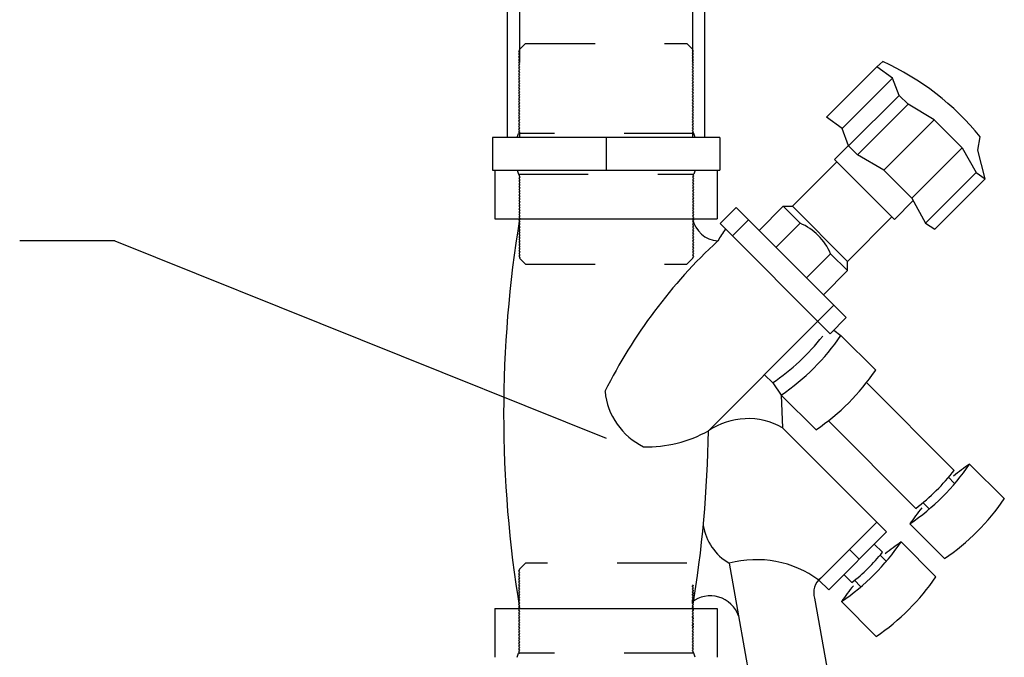
# Model space of a CAD drawing. Units: millimetres. Extents: x 1239 to 1532, y 883 to 957.
# Drawn here: x 1301 to 1302, y 900 to 900 of the extents above; entities that cross this region are included whole.
import ezdxf

# ---------------------------------------------------------------- set-up
doc = ezdxf.new("R2010")
doc.units = ezdxf.units.MM
doc.linetypes.add('HIDDEN', pattern=[0.375, 0.25, -0.125])
for name, color, linetype in [('EQUIP', 5, 'Continuous'), ('T20', 1, 'Continuous'), ('TUBO-A', 4, 'Continuous'), ('TUBO-R', 4, 'Continuous')]:
    doc.layers.add(name, color=color, linetype=linetype)

msp = doc.modelspace()

# ---------------------------------------------------------------- linework, layer by layer
at = {"layer": 'EQUIP'}
for p, q in [((1301.938, 900.2995), (1302.0106, 900.3721)), ((1302.0106, 900.3721), (1302.0189, 900.3795)), ((1302.0331, 900.3558), (1302.0106, 900.3721)), ((1302.0425, 900.331), (1302.0331, 900.3558)), ((1302.0553, 900.3182), (1302.0425, 900.331)), ((1302.0929, 900.296), (1302.0553, 900.3182)), ((1301.9605, 900.2832), (1301.938, 900.2995)), ((1301.9699, 900.2584), (1301.9605, 900.2832)), ((1302.1557, 900.2524), (1302.159, 900.2713)), ((1301.9496, 900.239), (1301.9695, 900.2588)), ((1301.9827, 900.2456), (1301.9699, 900.2584)), ((1302.1331, 900.2557), (1302.153, 900.22)), ((1302.0203, 900.2234), (1301.9827, 900.2456)), ((1302.1662, 900.2113), (1302.1557, 900.2524)), ((1302.153, 900.22), (1302.1662, 900.2113)), ((1302.0936, 900.1388), (1302.1662, 900.2113)), ((1301.8758, 900.1716), (1301.889, 900.1716)), ((1302.0626, 900.1799), (1302.0356, 900.1529)), ((1302.0606, 900.1832), (1302.0805, 900.1474)), ((1302.0805, 900.1474), (1302.0936, 900.1388)), ((1301.9683, 900.0792), (1301.9683, 900.0924)), ((1301.9484, 899.9935), (1301.9589, 899.9862)), ((1301.9589, 899.9862), (1302.0088, 899.9363)), ((1301.849, 899.9297), (1301.8607, 899.9181)), ((1301.8607, 899.9181), (1301.873, 899.9004)), ((1301.9957, 899.9183), (1302.1218, 899.7922)), ((1301.873, 899.9004), (1301.875, 899.8534)), ((1301.873, 899.9004), (1301.923, 899.8505)), ((1301.9409, 899.8636), (1302.0667, 899.7376)), ((1302.1437, 899.8012), (1302.1937, 899.7513)), ((1302.0579, 899.7154), (1302.1078, 899.6655)), ((1302.0067, 899.6862), (1302.0184, 899.6746)), ((1302.0455, 899.6894), (1302.0954, 899.6395)), ((1301.9629, 899.6424), (1301.9743, 899.6309)), ((1301.921, 899.6087), (1301.9409, 899.4961)), ((1301.9596, 899.6036), (1302.0096, 899.5537)), ((1301.8117, 899.5831), (1301.8305, 899.4762))]:
    msp.add_line(p, q, dxfattribs=at)
at = {"layer": 'EQUIP', "color": 8}
for p, q in [((1301.9605, 900.2832), (1302.0331, 900.3558)), ((1301.9699, 900.2584), (1302.0425, 900.331)), ((1301.9827, 900.2456), (1302.0553, 900.3182)), ((1302.0203, 900.2234), (1302.0929, 900.296)), ((1302.0606, 900.1832), (1302.1331, 900.2557)), ((1302.0805, 900.1474), (1302.153, 900.22))]:
    msp.add_line(p, q, dxfattribs=at)
at = {"layer": 'EQUIP', "color": 1}
for p, q in [((1302.1134, 899.7824), (1302.1218, 899.774)), ((1302.0765, 899.7461), (1302.0852, 899.7374)), ((1302.0151, 899.6706), (1302.0235, 899.6621)), ((1301.7983, 899.6589), (1301.8117, 899.5831)), ((1301.9782, 899.6343), (1301.9869, 899.6255))]:
    msp.add_line(p, q, dxfattribs=at)
at = {"layer": 'EQUIP'}
for centre, radius, start, end in [((1301.8623, 900.0318), 0.3814, 38.9075, 65.7532), ((1301.9456, 899.6168), 0.0259, 127.0243, 198.4013)]:
    msp.add_arc(centre, radius, start, end, dxfattribs=at)
at = {"layer": 'EQUIP', "color": 8}
for centre, radius, start, end in [((1301.8673, 900.0707), 0.0834, 23.1512, 66.8488), ((1301.6797, 900.185), 0.3225, 304.1354, 321.6457), ((1301.692, 900.1674), 0.3225, 304.1354, 325.8219), ((1302.3248, 899.5344), 0.3225, 124.1781, 129.2639), ((1302.3248, 899.5344), 0.3225, 140.7799, 145.8646), ((1302.2266, 899.4226), 0.3225, 124.1781, 129.2639), ((1302.2266, 899.4226), 0.3225, 140.7799, 145.8646)]:
    msp.add_arc(centre, radius, start, end, dxfattribs=at)
at = {"layer": 'EQUIP', "color": 2}
for centre, radius, start, end in [((1301.742, 900.1175), 0.3225, 304.1354, 325.8219), ((1301.8769, 899.9824), 0.3225, 304.1354, 325.8219), ((1301.8688, 899.9923), 0.3225, 307.8566, 321.6681), ((1301.9268, 899.9325), 0.3225, 304.1354, 325.8219), ((1301.7786, 899.8706), 0.3225, 304.1354, 325.8219), ((1301.816, 899.8346), 0.258, 307.859, 321.6681), ((1301.8286, 899.8206), 0.3225, 304.1354, 325.8219)]:
    msp.add_arc(centre, radius, start, end, dxfattribs=at)
at = {"layer": 'EQUIP', "color": 1}
for centre, radius, start, end in [((1301.7186, 899.9156), 0.0994, 185.6902, 244.0727), ((1301.6798, 900.0078), 0.1817, 268.5158, 299.1671), ((1301.8373, 899.5112), 0.1527, 53.9517, 104.7905)]:
    msp.add_arc(centre, radius, start, end, dxfattribs=at)
at = {"layer": 'T20', "color": 1}
for q in [(1300.7784, 900.1222), (1301.6213, 899.8387)]:
    msp.add_line((1300.9152, 900.1222), q, dxfattribs=at)
at = {"layer": 'TUBO-A', "color": 2}
for p, q in [((1302.0929, 900.296), (1302.1331, 900.2557)), ((1301.7846, 900.2703), (1301.4579, 900.2703)), ((1301.4579, 900.2703), (1301.4579, 900.2237)), ((1301.7846, 900.2703), (1301.7846, 900.2237)), ((1302.0356, 900.1529), (1301.9496, 900.239)), ((1301.4579, 900.2237), (1301.7846, 900.2237)), ((1301.4615, 900.2237), (1301.4615, 900.1537)), ((1301.7811, 900.2237), (1301.7811, 900.1537)), ((1302.0203, 900.2234), (1302.0606, 900.1832)), ((1301.9683, 900.0924), (1301.889, 900.1716)), ((1301.8083, 900.1699), (1301.7853, 900.1468)), ((1301.8083, 900.1699), (1301.9665, 900.0117)), ((1301.4615, 900.1537), (1301.7811, 900.1537)), ((1301.7853, 900.1468), (1301.9434, 899.9886)), ((1301.9665, 900.0117), (1301.9434, 899.9886)), ((1301.9271, 899.6347), (1302.0104, 899.718)), ((1302.0244, 899.704), (1302.0104, 899.718)), ((1301.9412, 899.6207), (1302.0244, 899.704)), ((1301.9271, 899.6347), (1301.9412, 899.6207)), ((1301.4615, 899.5937), (1301.4615, 899.5237)), ((1301.4615, 899.5937), (1301.7811, 899.5937)), ((1301.7811, 899.5937), (1301.7811, 899.5237))]:
    msp.add_line(p, q, dxfattribs=at)
at = {"layer": 'TUBO-A', "color": 8}
for p, q in [((1301.6213, 900.2703), (1301.6213, 900.2237)), ((1301.9001, 900.1473), (1301.8758, 900.1716)), ((1301.8655, 900.1127), (1301.9001, 900.1473)), ((1301.9094, 900.0689), (1301.944, 900.1035)), ((1301.9683, 900.0792), (1301.944, 900.1035)), ((1301.971, 899.6786), (1301.985, 899.6646))]:
    msp.add_line(p, q, dxfattribs=at)
at = {"layer": 'TUBO-A', "color": 2, "linetype": 'Continuous'}
for p, q in [((1301.889, 900.1716), (1301.953, 900.2356)), ((1301.8412, 900.137), (1301.8758, 900.1716)), ((1301.9683, 900.0924), (1302.0322, 900.1563)), ((1301.9337, 900.0446), (1301.9683, 900.0792))]:
    msp.add_line(p, q, dxfattribs=at)
at = {"layer": 'TUBO-A', "color": 8, "linetype": 'HIDDEN', "ltscale": 0.1}
for p, q in [((1301.4932, 900.2237), (1301.4954, 900.2178)), ((1301.4954, 900.2178), (1301.7472, 900.2178)), ((1301.4972, 900.2178), (1301.4958, 900.2158)), ((1301.4958, 900.2158), (1301.4972, 900.2138)), ((1301.4972, 900.2138), (1301.4958, 900.2118)), ((1301.7455, 900.2178), (1301.7454, 900.2176)), ((1301.7454, 900.2176), (1301.7468, 900.2156)), ((1301.7468, 900.2156), (1301.7454, 900.2136)), ((1301.7454, 900.2136), (1301.7468, 900.2116)), ((1301.7493, 900.2237), (1301.7472, 900.2178)), ((1301.4958, 900.2118), (1301.4972, 900.2098)), ((1301.4972, 900.2098), (1301.4958, 900.2078)), ((1301.4958, 900.2078), (1301.4972, 900.2058)), ((1301.4972, 900.2058), (1301.4958, 900.2039)), ((1301.4958, 900.2039), (1301.4972, 900.2018)), ((1301.4972, 900.2018), (1301.4958, 900.1999)), ((1301.4958, 900.1999), (1301.4972, 900.1978)), ((1301.7468, 900.2116), (1301.7454, 900.2096)), ((1301.7454, 900.2096), (1301.7468, 900.2076)), ((1301.7468, 900.2076), (1301.7454, 900.2056)), ((1301.7454, 900.2056), (1301.7468, 900.2036)), ((1301.7468, 900.2036), (1301.7454, 900.2016)), ((1301.7454, 900.2016), (1301.7468, 900.1996)), ((1301.7468, 900.1996), (1301.7454, 900.1976)), ((1301.4972, 900.1978), (1301.4958, 900.1959)), ((1301.4958, 900.1959), (1301.4972, 900.1938)), ((1301.4972, 900.1938), (1301.4958, 900.1919)), ((1301.4958, 900.1919), (1301.4972, 900.1898)), ((1301.4972, 900.1898), (1301.4958, 900.1879)), ((1301.4958, 900.1879), (1301.4972, 900.1858)), ((1301.4972, 900.1858), (1301.4958, 900.1839)), ((1301.7454, 900.1976), (1301.7468, 900.1956)), ((1301.7468, 900.1956), (1301.7454, 900.1936)), ((1301.7454, 900.1936), (1301.7468, 900.1916)), ((1301.7468, 900.1916), (1301.7454, 900.1896)), ((1301.7454, 900.1896), (1301.7468, 900.1877)), ((1301.7468, 900.1877), (1301.7454, 900.1856)), ((1301.7454, 900.1856), (1301.7468, 900.1837)), ((1301.4958, 900.1839), (1301.4972, 900.1818)), ((1301.4972, 900.1818), (1301.4958, 900.1799)), ((1301.4958, 900.1799), (1301.4972, 900.1778)), ((1301.4972, 900.1778), (1301.4958, 900.1759)), ((1301.4958, 900.1759), (1301.4972, 900.1738)), ((1301.4972, 900.1738), (1301.4958, 900.1719)), ((1301.4958, 900.1719), (1301.4972, 900.1698)), ((1301.7468, 900.1837), (1301.7454, 900.1816)), ((1301.7454, 900.1816), (1301.7468, 900.1797)), ((1301.7468, 900.1797), (1301.7454, 900.1776)), ((1301.7454, 900.1776), (1301.7468, 900.1757)), ((1301.7468, 900.1757), (1301.7454, 900.1736)), ((1301.7454, 900.1736), (1301.7468, 900.1717)), ((1301.7468, 900.1717), (1301.7454, 900.1696)), ((1301.4972, 900.1698), (1301.4958, 900.1679)), ((1301.4958, 900.1679), (1301.4972, 900.1658)), ((1301.4972, 900.1658), (1301.4958, 900.1639)), ((1301.4958, 900.1639), (1301.4972, 900.1619)), ((1301.4972, 900.1619), (1301.4958, 900.1599)), ((1301.4958, 900.1599), (1301.4972, 900.1579)), ((1301.4972, 900.1579), (1301.4958, 900.1559)), ((1301.7454, 900.1696), (1301.7468, 900.1677)), ((1301.7468, 900.1677), (1301.7454, 900.1656)), ((1301.7454, 900.1656), (1301.7468, 900.1637)), ((1301.7468, 900.1637), (1301.7454, 900.1616)), ((1301.7454, 900.1616), (1301.7468, 900.1597)), ((1301.7468, 900.1597), (1301.7454, 900.1576)), ((1301.7454, 900.1576), (1301.7468, 900.1557)), ((1301.4958, 900.1559), (1301.4972, 900.1539)), ((1301.4972, 900.1539), (1301.4958, 900.1519)), ((1301.4958, 900.1519), (1301.4972, 900.1499)), ((1301.4972, 900.1499), (1301.4958, 900.1479)), ((1301.4958, 900.1479), (1301.4972, 900.1459)), ((1301.4972, 900.1459), (1301.4958, 900.1439)), ((1301.4958, 900.1439), (1301.4972, 900.1419)), ((1301.7468, 900.1557), (1301.7454, 900.1536)), ((1301.7454, 900.1536), (1301.7468, 900.1517)), ((1301.7468, 900.1517), (1301.7454, 900.1496)), ((1301.7454, 900.1496), (1301.7468, 900.1477)), ((1301.7468, 900.1477), (1301.7454, 900.1457)), ((1301.7454, 900.1457), (1301.7468, 900.1437)), ((1301.7468, 900.1437), (1301.7454, 900.1417)), ((1301.4972, 900.1419), (1301.4958, 900.1399)), ((1301.4958, 900.1399), (1301.4972, 900.1379)), ((1301.4972, 900.1379), (1301.4958, 900.1359)), ((1301.4958, 900.1359), (1301.4972, 900.1339)), ((1301.4972, 900.1339), (1301.4958, 900.1319)), ((1301.4958, 900.1319), (1301.4972, 900.1299)), ((1301.4972, 900.1299), (1301.4958, 900.1279)), ((1301.7454, 900.1417), (1301.7468, 900.1397)), ((1301.7468, 900.1397), (1301.7454, 900.1377)), ((1301.7454, 900.1377), (1301.7468, 900.1357)), ((1301.7468, 900.1357), (1301.7454, 900.1337)), ((1301.7454, 900.1337), (1301.7468, 900.1317)), ((1301.7468, 900.1317), (1301.7454, 900.1297)), ((1301.7454, 900.1297), (1301.7468, 900.1277)), ((1301.4958, 900.1279), (1301.4972, 900.1259)), ((1301.4972, 900.1259), (1301.4958, 900.1239)), ((1301.4958, 900.1239), (1301.4972, 900.1219)), ((1301.4972, 900.1219), (1301.4958, 900.1199)), ((1301.4958, 900.1199), (1301.4972, 900.1179)), ((1301.4972, 900.1179), (1301.4958, 900.1159)), ((1301.4958, 900.1159), (1301.4972, 900.1139)), ((1301.7468, 900.1277), (1301.7454, 900.1257)), ((1301.7454, 900.1257), (1301.7468, 900.1237)), ((1301.7468, 900.1237), (1301.7454, 900.1217)), ((1301.7454, 900.1217), (1301.7468, 900.1197)), ((1301.7468, 900.1197), (1301.7454, 900.1177)), ((1301.7454, 900.1177), (1301.7468, 900.1157)), ((1301.7468, 900.1157), (1301.7454, 900.1137)), ((1301.4972, 900.1139), (1301.4958, 900.1119)), ((1301.4958, 900.1119), (1301.4972, 900.1099)), ((1301.4972, 900.1099), (1301.4958, 900.1079)), ((1301.4958, 900.1079), (1301.4972, 900.1059)), ((1301.4972, 900.1059), (1301.4958, 900.1039)), ((1301.4958, 900.1039), (1301.4972, 900.1019)), ((1301.4972, 900.1019), (1301.4958, 900.0999)), ((1301.7454, 900.1137), (1301.7468, 900.1117)), ((1301.7468, 900.1117), (1301.7454, 900.1097)), ((1301.7454, 900.1097), (1301.7468, 900.1077)), ((1301.7468, 900.1077), (1301.7454, 900.1057)), ((1301.7454, 900.1057), (1301.7468, 900.1037)), ((1301.7468, 900.1037), (1301.7454, 900.1017)), ((1301.7454, 900.1017), (1301.7468, 900.0997)), ((1301.4958, 900.0999), (1301.4972, 900.0979)), ((1301.4972, 900.0979), (1301.4966, 900.0971)), ((1301.5054, 900.0883), (1301.4966, 900.0971)), ((1301.5054, 900.0883), (1301.7371, 900.0883)), ((1301.7371, 900.0883), (1301.7458, 900.097)), ((1301.7468, 900.0997), (1301.7454, 900.0977)), ((1301.7454, 900.0977), (1301.7458, 900.097)), ((1301.4958, 899.6476), (1301.4972, 899.6497)), ((1301.4972, 899.6457), (1301.4958, 899.6476)), ((1301.5054, 899.659), (1301.4967, 899.6503)), ((1301.4972, 899.6497), (1301.4967, 899.6503)), ((1301.7371, 899.659), (1301.5054, 899.659)), ((1301.4958, 899.6436), (1301.4972, 899.6457)), ((1301.4972, 899.6417), (1301.4958, 899.6436)), ((1301.4958, 899.6396), (1301.4972, 899.6417)), ((1301.4972, 899.6377), (1301.4958, 899.6396)), ((1301.4958, 899.6356), (1301.4972, 899.6377)), ((1301.4972, 899.6337), (1301.4958, 899.6356)), ((1301.4958, 899.6316), (1301.4972, 899.6337)), ((1301.4972, 899.6297), (1301.4958, 899.6316)), ((1301.4958, 899.6276), (1301.4972, 899.6297)), ((1301.4972, 899.6257), (1301.4958, 899.6276)), ((1301.4958, 899.6236), (1301.4972, 899.6257)), ((1301.4972, 899.6217), (1301.4958, 899.6236)), ((1301.4958, 899.6196), (1301.4972, 899.6217)), ((1301.4972, 899.6177), (1301.4958, 899.6196)), ((1301.7454, 899.6257), (1301.7468, 899.6276)), ((1301.7454, 899.6255), (1301.7468, 899.6274)), ((1301.7468, 899.6236), (1301.7454, 899.6257)), ((1301.7468, 899.6234), (1301.7454, 899.6255)), ((1301.7454, 899.6217), (1301.7468, 899.6236)), ((1301.7454, 899.6215), (1301.7468, 899.6234)), ((1301.7468, 899.6196), (1301.7454, 899.6217)), ((1301.7468, 899.6194), (1301.7454, 899.6215)), ((1301.7454, 899.6177), (1301.7468, 899.6196)), ((1301.7454, 899.6175), (1301.7468, 899.6194)), ((1301.4958, 899.6157), (1301.4972, 899.6177)), ((1301.4972, 899.6137), (1301.4958, 899.6157)), ((1301.4958, 899.6117), (1301.4972, 899.6137)), ((1301.4972, 899.6097), (1301.4958, 899.6117)), ((1301.4958, 899.6077), (1301.4972, 899.6097)), ((1301.4972, 899.6057), (1301.4958, 899.6077)), ((1301.4958, 899.6037), (1301.4972, 899.6057)), ((1301.7468, 899.6157), (1301.7454, 899.6177)), ((1301.7468, 899.6154), (1301.7454, 899.6175)), ((1301.7454, 899.6137), (1301.7468, 899.6157)), ((1301.7454, 899.6135), (1301.7468, 899.6154)), ((1301.7468, 899.6117), (1301.7454, 899.6137)), ((1301.7468, 899.6114), (1301.7454, 899.6135)), ((1301.7454, 899.6097), (1301.7468, 899.6117)), ((1301.7454, 899.6095), (1301.7468, 899.6114)), ((1301.7468, 899.6077), (1301.7454, 899.6097)), ((1301.7468, 899.6074), (1301.7454, 899.6095)), ((1301.7454, 899.6057), (1301.7468, 899.6077)), ((1301.7454, 899.6055), (1301.7468, 899.6074)), ((1301.7468, 899.6037), (1301.7454, 899.6057)), ((1301.7468, 899.6034), (1301.7454, 899.6055)), ((1301.4972, 899.6017), (1301.4958, 899.6037)), ((1301.4958, 899.5997), (1301.4972, 899.6017)), ((1301.4972, 899.5977), (1301.4958, 899.5997)), ((1301.4958, 899.5957), (1301.4972, 899.5977)), ((1301.4972, 899.5937), (1301.4958, 899.5957)), ((1301.4958, 899.5917), (1301.4972, 899.5937)), ((1301.4972, 899.5897), (1301.4958, 899.5917)), ((1301.7454, 899.6017), (1301.7468, 899.6037)), ((1301.7454, 899.6015), (1301.7468, 899.6034)), ((1301.7468, 899.5997), (1301.7454, 899.6017)), ((1301.7468, 899.5995), (1301.7454, 899.6015)), ((1301.7454, 899.5977), (1301.7468, 899.5997)), ((1301.7454, 899.5975), (1301.7468, 899.5995)), ((1301.7468, 899.5957), (1301.7454, 899.5977)), ((1301.7468, 899.5955), (1301.7454, 899.5975)), ((1301.7454, 899.5937), (1301.7468, 899.5957)), ((1301.7454, 899.5935), (1301.7468, 899.5955)), ((1301.7468, 899.5917), (1301.7454, 899.5937)), ((1301.7468, 899.5915), (1301.7454, 899.5935)), ((1301.7454, 899.5897), (1301.7468, 899.5917)), ((1301.7454, 899.5895), (1301.7468, 899.5915)), ((1301.4958, 899.5877), (1301.4972, 899.5897)), ((1301.4972, 899.5857), (1301.4958, 899.5877)), ((1301.4958, 899.5837), (1301.4972, 899.5857)), ((1301.4972, 899.5817), (1301.4958, 899.5837)), ((1301.4958, 899.5797), (1301.4972, 899.5817)), ((1301.4972, 899.5777), (1301.4958, 899.5797)), ((1301.4958, 899.5757), (1301.4972, 899.5777)), ((1301.7468, 899.5877), (1301.7454, 899.5897)), ((1301.7468, 899.5875), (1301.7454, 899.5895)), ((1301.7454, 899.5857), (1301.7468, 899.5877)), ((1301.7454, 899.5855), (1301.7468, 899.5875)), ((1301.7468, 899.5837), (1301.7454, 899.5857)), ((1301.7468, 899.5835), (1301.7454, 899.5855)), ((1301.7454, 899.5817), (1301.7468, 899.5837)), ((1301.7454, 899.5815), (1301.7468, 899.5835)), ((1301.7468, 899.5797), (1301.7454, 899.5817)), ((1301.7468, 899.5795), (1301.7454, 899.5815)), ((1301.7454, 899.5777), (1301.7468, 899.5797)), ((1301.7454, 899.5775), (1301.7468, 899.5795)), ((1301.7468, 899.5757), (1301.7454, 899.5777)), ((1301.7468, 899.5755), (1301.7454, 899.5775)), ((1301.4972, 899.5737), (1301.4958, 899.5757)), ((1301.4958, 899.5717), (1301.4972, 899.5737)), ((1301.4972, 899.5697), (1301.4958, 899.5717)), ((1301.4958, 899.5677), (1301.4972, 899.5697)), ((1301.4972, 899.5657), (1301.4958, 899.5677)), ((1301.4958, 899.5637), (1301.4972, 899.5657)), ((1301.4972, 899.5617), (1301.4958, 899.5637)), ((1301.7454, 899.5737), (1301.7468, 899.5757)), ((1301.7454, 899.5735), (1301.7468, 899.5755)), ((1301.7468, 899.5717), (1301.7454, 899.5737)), ((1301.7468, 899.5715), (1301.7454, 899.5735)), ((1301.7454, 899.5697), (1301.7468, 899.5717)), ((1301.7454, 899.5695), (1301.7468, 899.5715)), ((1301.7468, 899.5677), (1301.7454, 899.5697)), ((1301.7468, 899.5675), (1301.7454, 899.5695)), ((1301.7454, 899.5657), (1301.7468, 899.5677)), ((1301.7454, 899.5655), (1301.7468, 899.5675)), ((1301.7468, 899.5635), (1301.7454, 899.5655)), ((1301.7454, 899.5615), (1301.7468, 899.5635)), ((1301.4958, 899.5597), (1301.4972, 899.5617)), ((1301.4972, 899.5577), (1301.4958, 899.5597)), ((1301.4958, 899.5557), (1301.4972, 899.5577)), ((1301.4972, 899.5537), (1301.4958, 899.5557)), ((1301.4958, 899.5517), (1301.4972, 899.5537)), ((1301.4972, 899.5497), (1301.4958, 899.5517)), ((1301.4958, 899.5477), (1301.4972, 899.5497)), ((1301.7468, 899.5595), (1301.7454, 899.5615)), ((1301.7454, 899.5575), (1301.7468, 899.5595)), ((1301.7468, 899.5555), (1301.7454, 899.5575)), ((1301.7454, 899.5535), (1301.7468, 899.5555)), ((1301.7468, 899.5515), (1301.7454, 899.5535)), ((1301.7454, 899.5495), (1301.7468, 899.5515)), ((1301.7468, 899.5475), (1301.7454, 899.5495)), ((1301.4972, 899.5457), (1301.4958, 899.5477)), ((1301.4958, 899.5437), (1301.4972, 899.5457)), ((1301.4972, 899.5417), (1301.4958, 899.5437)), ((1301.4958, 899.5397), (1301.4972, 899.5417)), ((1301.4972, 899.5377), (1301.4958, 899.5397)), ((1301.4958, 899.5357), (1301.4972, 899.5377)), ((1301.4972, 899.5337), (1301.4958, 899.5357)), ((1301.7454, 899.5455), (1301.7468, 899.5475)), ((1301.7468, 899.5435), (1301.7454, 899.5455)), ((1301.7454, 899.5415), (1301.7468, 899.5435)), ((1301.7468, 899.5395), (1301.7454, 899.5415)), ((1301.7454, 899.5375), (1301.7468, 899.5395)), ((1301.7468, 899.5355), (1301.7454, 899.5375)), ((1301.7454, 899.5335), (1301.7468, 899.5355)), ((1301.4932, 899.5237), (1301.4954, 899.5295)), ((1301.7472, 899.5295), (1301.4954, 899.5295)), ((1301.4958, 899.5317), (1301.4972, 899.5337)), ((1301.4972, 899.5297), (1301.4958, 899.5317)), ((1301.497, 899.5295), (1301.4972, 899.5297)), ((1301.7468, 899.5315), (1301.7454, 899.5335)), ((1301.7454, 899.5295), (1301.7468, 899.5315)), ((1301.7493, 899.5237), (1301.7472, 899.5295))]:
    msp.add_line(p, q, dxfattribs=at)
at = {"layer": 'TUBO-A', "color": 8, "linetype": 'HIDDEN', "ltscale": 0.05}
for p, q in [((1301.826, 900.1523), (1301.8029, 900.1292)), ((1301.9488, 900.0295), (1301.9257, 900.0064))]:
    msp.add_line(p, q, dxfattribs=at)
at = {"layer": 'TUBO-A', "color": 2, "linetype": 'Continuous', "ltscale": 0.05}
for p, q in [((1301.9257, 900.0064), (1301.7683, 899.849)), ((1302.0104, 899.718), (1301.875, 899.8534))]:
    msp.add_line(p, q, dxfattribs=at)
at = {"layer": 'TUBO-A', "color": 2}
for centre, radius, start, end in [((1303.1895, 899.8737), 1.7155, 170.6062, 189.3938), ((1301.7847, 900.1617), 0.04, 191.6127, 265.7248), ((1302.0261, 899.9732), 0.286, 144.5575, 148.6817), ((1301.7712, 899.5691), 0.0428, 19.0757, 128.4798)]:
    msp.add_arc(centre, radius, start, end, dxfattribs=at)
at = {"layer": 'TUBO-A', "color": 1}
for centre, radius, start, end in [((1302.2956, 899.5675), 0.7559, 132.8312, 153.417), ((1301.8251, 899.766), 0.1006, 60.2694, 124.3246), ((1300.053, 899.8737), 1.7155, 350.6062, 359.1809), ((1301.836, 899.7247), 0.0759, 188.7024, 240.2173)]:
    msp.add_arc(centre, radius, start, end, dxfattribs=at)
at = {"layer": 'TUBO-R'}
for p, q in [((1301.4794, 900.2703), (1301.4794, 901.4833)), ((1301.7631, 900.2703), (1301.7631, 901.4833))]:
    msp.add_line(p, q, dxfattribs=at)
at = {"layer": 'TUBO-R', "color": 8, "linetype": 'HIDDEN', "ltscale": 0.1}
for p, q in [((1301.4969, 901.4783), (1301.4969, 900.2703)), ((1301.7456, 901.4783), (1301.7456, 900.2703)), ((1301.5054, 900.4057), (1301.4966, 900.3969)), ((1301.5054, 900.4057), (1301.7371, 900.4057)), ((1301.7371, 900.4057), (1301.7458, 900.397)), ((1301.4958, 900.3941), (1301.4972, 900.3961)), ((1301.4972, 900.3921), (1301.4958, 900.3941)), ((1301.4958, 900.3901), (1301.4972, 900.3921)), ((1301.4972, 900.3881), (1301.4958, 900.3901)), ((1301.4958, 900.3861), (1301.4972, 900.3881)), ((1301.4972, 900.3841), (1301.4958, 900.3861)), ((1301.4958, 900.3821), (1301.4972, 900.3841)), ((1301.4972, 900.3961), (1301.4966, 900.3969)), ((1301.7454, 900.3963), (1301.7458, 900.397)), ((1301.7468, 900.3943), (1301.7454, 900.3963)), ((1301.7454, 900.3923), (1301.7468, 900.3943)), ((1301.7468, 900.3903), (1301.7454, 900.3923)), ((1301.7454, 900.3883), (1301.7468, 900.3903)), ((1301.7468, 900.3863), (1301.7454, 900.3883)), ((1301.7454, 900.3843), (1301.7468, 900.3863)), ((1301.7468, 900.3823), (1301.7454, 900.3843)), ((1301.4972, 900.3801), (1301.4958, 900.3821)), ((1301.4958, 900.3781), (1301.4972, 900.3801)), ((1301.4972, 900.3761), (1301.4958, 900.3781)), ((1301.4958, 900.3741), (1301.4972, 900.3761)), ((1301.4972, 900.3721), (1301.4958, 900.3741)), ((1301.4958, 900.3701), (1301.4972, 900.3721)), ((1301.4972, 900.3681), (1301.4958, 900.3701)), ((1301.7454, 900.3803), (1301.7468, 900.3823)), ((1301.7468, 900.3783), (1301.7454, 900.3803)), ((1301.7454, 900.3763), (1301.7468, 900.3783)), ((1301.7468, 900.3743), (1301.7454, 900.3763)), ((1301.7454, 900.3723), (1301.7468, 900.3743)), ((1301.7468, 900.3703), (1301.7454, 900.3723)), ((1301.7454, 900.3683), (1301.7468, 900.3703)), ((1301.4958, 900.3661), (1301.4972, 900.3681)), ((1301.4972, 900.3641), (1301.4958, 900.3661)), ((1301.4958, 900.3621), (1301.4972, 900.3641)), ((1301.4972, 900.3601), (1301.4958, 900.3621)), ((1301.4958, 900.3581), (1301.4972, 900.3601)), ((1301.4972, 900.3561), (1301.4958, 900.3581)), ((1301.4958, 900.3541), (1301.4972, 900.3561)), ((1301.7468, 900.3663), (1301.7454, 900.3683)), ((1301.7454, 900.3643), (1301.7468, 900.3663)), ((1301.7468, 900.3623), (1301.7454, 900.3643)), ((1301.7454, 900.3603), (1301.7468, 900.3623)), ((1301.7468, 900.3583), (1301.7454, 900.3603)), ((1301.7454, 900.3563), (1301.7468, 900.3583)), ((1301.7468, 900.3543), (1301.7454, 900.3563)), ((1301.4972, 900.3521), (1301.4958, 900.3541)), ((1301.4958, 900.3501), (1301.4972, 900.3521)), ((1301.4972, 900.3481), (1301.4958, 900.3501)), ((1301.4958, 900.3461), (1301.4972, 900.3481)), ((1301.4972, 900.3441), (1301.4958, 900.3461)), ((1301.4958, 900.3421), (1301.4972, 900.3441)), ((1301.4972, 900.3401), (1301.4958, 900.3421)), ((1301.7454, 900.3523), (1301.7468, 900.3543)), ((1301.7468, 900.3503), (1301.7454, 900.3523)), ((1301.7454, 900.3483), (1301.7468, 900.3503)), ((1301.7468, 900.3463), (1301.7454, 900.3483)), ((1301.7454, 900.3444), (1301.7468, 900.3463)), ((1301.7468, 900.3423), (1301.7454, 900.3444)), ((1301.7454, 900.3404), (1301.7468, 900.3423)), ((1301.4958, 900.3381), (1301.4972, 900.3401)), ((1301.4972, 900.3361), (1301.4958, 900.3381)), ((1301.4958, 900.3341), (1301.4972, 900.3361)), ((1301.4972, 900.3321), (1301.4958, 900.3341)), ((1301.4958, 900.3301), (1301.4972, 900.3321)), ((1301.4972, 900.3282), (1301.4958, 900.3301)), ((1301.4958, 900.3261), (1301.4972, 900.3282)), ((1301.7468, 900.3383), (1301.7454, 900.3404)), ((1301.7454, 900.3364), (1301.7468, 900.3383)), ((1301.7468, 900.3343), (1301.7454, 900.3364)), ((1301.7454, 900.3324), (1301.7468, 900.3343)), ((1301.7468, 900.3303), (1301.7454, 900.3324)), ((1301.7454, 900.3284), (1301.7468, 900.3303)), ((1301.7468, 900.3263), (1301.7454, 900.3284)), ((1301.4972, 900.3242), (1301.4958, 900.3261)), ((1301.4958, 900.3221), (1301.4972, 900.3242)), ((1301.4972, 900.3202), (1301.4958, 900.3221)), ((1301.4958, 900.3181), (1301.4972, 900.3202)), ((1301.4972, 900.3162), (1301.4958, 900.3181)), ((1301.4958, 900.3141), (1301.4972, 900.3162)), ((1301.4972, 900.3122), (1301.4958, 900.3141)), ((1301.7454, 900.3244), (1301.7468, 900.3263)), ((1301.7468, 900.3223), (1301.7454, 900.3244)), ((1301.7454, 900.3204), (1301.7468, 900.3223)), ((1301.7468, 900.3183), (1301.7454, 900.3204)), ((1301.7454, 900.3164), (1301.7468, 900.3183)), ((1301.7468, 900.3143), (1301.7454, 900.3164)), ((1301.7454, 900.3124), (1301.7468, 900.3143)), ((1301.7468, 900.3103), (1301.7454, 900.3124)), ((1301.4958, 900.3101), (1301.4972, 900.3122)), ((1301.4972, 900.3082), (1301.4958, 900.3101)), ((1301.4958, 900.3061), (1301.4972, 900.3082)), ((1301.4972, 900.3042), (1301.4958, 900.3061)), ((1301.4958, 900.3021), (1301.4972, 900.3042)), ((1301.4972, 900.3002), (1301.4958, 900.3021)), ((1301.4958, 900.2981), (1301.4972, 900.3002)), ((1301.4972, 900.2962), (1301.4958, 900.2981)), ((1301.7454, 900.3084), (1301.7468, 900.3103)), ((1301.7468, 900.3063), (1301.7454, 900.3084)), ((1301.7454, 900.3044), (1301.7468, 900.3063)), ((1301.7468, 900.3024), (1301.7454, 900.3044)), ((1301.7454, 900.3004), (1301.7468, 900.3024)), ((1301.7468, 900.2984), (1301.7454, 900.3004)), ((1301.7454, 900.2964), (1301.7468, 900.2984)), ((1301.4958, 900.2941), (1301.4972, 900.2962)), ((1301.4972, 900.2922), (1301.4958, 900.2941)), ((1301.4958, 900.2901), (1301.4972, 900.2922)), ((1301.4972, 900.2882), (1301.4958, 900.2901)), ((1301.4958, 900.2862), (1301.4972, 900.2882)), ((1301.4972, 900.2842), (1301.4958, 900.2862)), ((1301.4958, 900.2822), (1301.4972, 900.2842)), ((1301.7468, 900.2944), (1301.7454, 900.2964)), ((1301.7454, 900.2924), (1301.7468, 900.2944)), ((1301.7468, 900.2904), (1301.7454, 900.2924)), ((1301.7454, 900.2884), (1301.7468, 900.2904)), ((1301.7468, 900.2864), (1301.7454, 900.2884)), ((1301.7454, 900.2844), (1301.7468, 900.2864)), ((1301.7468, 900.2824), (1301.7454, 900.2844)), ((1301.4932, 900.2703), (1301.4954, 900.2762)), ((1301.7472, 900.2762), (1301.4954, 900.2762)), ((1301.4972, 900.2802), (1301.4958, 900.2822)), ((1301.4958, 900.2782), (1301.4972, 900.2802)), ((1301.4972, 900.2762), (1301.4958, 900.2782)), ((1301.7454, 900.2804), (1301.7468, 900.2824)), ((1301.7468, 900.2784), (1301.7454, 900.2804)), ((1301.7454, 900.2764), (1301.7468, 900.2784)), ((1301.7455, 900.2762), (1301.7454, 900.2764)), ((1301.7493, 900.2703), (1301.7472, 900.2762))]:
    msp.add_line(p, q, dxfattribs=at)
at = {"layer": 'TUBO-R', "color": 2}
msp.add_line((1301.7846, 900.2703), (1301.4579, 900.2703), dxfattribs=at)

doc.saveas('drawing.dxf')
